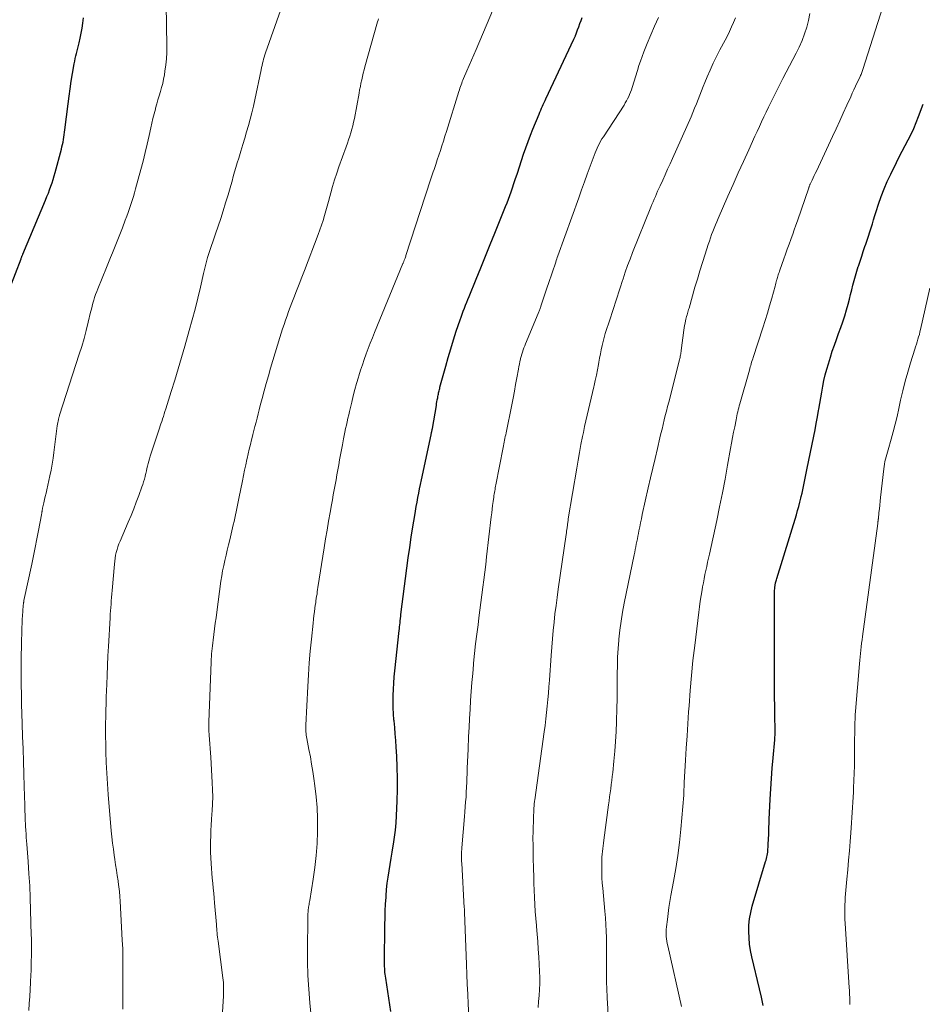
# Model space of a CAD drawing. Units: feet. Extents: x 1924995 to 1930035, y 520000 to 525001.
# Drawn here: x 1926527 to 1926656, y 521270 to 521411 of the extents above; entities that cross this region are included whole.
import ezdxf

# ---------------------------------------------------------------- set-up
doc = ezdxf.new("R2010")
doc.units = ezdxf.units.FT
doc.header["$LTSCALE"] = 100
doc.header["$MEASUREMENT"] = 0
doc.layers.add('CONTOUR INDEX', color=32, linetype='Continuous', lineweight=25)
doc.layers.add('CONTOUR INTERMEDIATE', color=40, linetype='Continuous', lineweight=15)

msp = doc.modelspace()

# ---------------------------------------------------------------- linework, layer by layer
at = {"layer": 'CONTOUR INDEX', "flags": 128}
for points, elevation in [([(1926525.1, 521372.98), (1926526.7, 521377.22), (1926526.73, 521377.3), (1926526.76, 521377.39), (1926526.8, 521377.47), (1926526.83, 521377.56), (1926526.87, 521377.64), (1926526.9, 521377.72), (1926526.94, 521377.81), (1926526.97, 521377.89), (1926530.23, 521385.63), (1926530.42, 521386.11), (1926530.62, 521386.6), (1926530.8, 521387.09), (1926530.98, 521387.59), (1926531.15, 521388.08), (1926531.31, 521388.58), (1926531.46, 521389.08), (1926531.6, 521389.59), (1926532.48, 521392.92), (1926532.57, 521393.26), (1926532.65, 521393.6), (1926532.72, 521393.94), (1926532.78, 521394.29), (1926532.84, 521394.63), (1926532.89, 521394.98), (1926532.94, 521395.33), (1926532.98, 521395.68), (1926533.44, 521399.41), (1926533.58, 521400.5), (1926533.73, 521401.58), (1926533.9, 521402.66), (1926534.08, 521403.74), (1926534.32, 521405.15), (1926534.39, 521405.52), (1926534.47, 521405.9), (1926534.56, 521406.27), (1926534.65, 521406.64), (1926534.74, 521407.01), (1926534.84, 521407.38), (1926534.92, 521407.76), (1926535.01, 521408.13), (1926535.16, 521408.82), (1926535.31, 521409.54), (1926535.44, 521410.26), (1926535.55, 521410.99), (1926535.64, 521411.72)], 940), ([(1926579.7, 521269.35), (1926578.96, 521274.15), (1926578.92, 521274.42), (1926578.88, 521274.69), (1926578.85, 521274.97), (1926578.83, 521275.24), (1926578.81, 521275.52), (1926578.8, 521275.79), (1926578.79, 521276.07), (1926578.79, 521276.34), (1926578.85, 521281.79), (1926578.86, 521282.78), (1926578.89, 521283.77), (1926578.94, 521284.76), (1926579, 521285.76), (1926579.01, 521285.93), (1926579.09, 521286.83), (1926579.18, 521287.73), (1926579.3, 521288.63), (1926579.44, 521289.53), (1926579.59, 521290.42), (1926579.74, 521291.31), (1926579.89, 521292.21), (1926580.03, 521293.1), (1926580.07, 521293.34), (1926580.22, 521294.35), (1926580.34, 521295.36), (1926580.43, 521296.38), (1926580.49, 521297.4), (1926580.59, 521299.56), (1926580.64, 521301.16), (1926580.65, 521302.75), (1926580.61, 521304.35), (1926580.53, 521305.94), (1926580.45, 521307.24), (1926580.39, 521308.18), (1926580.32, 521309.13), (1926580.24, 521310.07), (1926580.15, 521311.01), (1926580.14, 521311.14), (1926580.07, 521312.02), (1926580.02, 521312.89), (1926580, 521313.77), (1926580.01, 521314.65), (1926580.05, 521315.53), (1926580.1, 521316.41), (1926580.17, 521317.29), (1926580.25, 521318.16), (1926580.89, 521323.94), (1926580.92, 521324.21), (1926580.95, 521324.48), (1926580.98, 521324.76), (1926581.01, 521325.03), (1926581.04, 521325.36), (1926581.05, 521325.47), (1926581.06, 521325.58), (1926581.08, 521325.69), (1926581.09, 521325.8), (1926581.1, 521325.9), (1926581.11, 521326.01), (1926581.13, 521326.12), (1926581.14, 521326.23), (1926582, 521332.9), (1926582.19, 521334.38), (1926582.4, 521335.85), (1926582.62, 521337.31), (1926582.84, 521338.78), (1926583.11, 521340.43), (1926583.22, 521341.07), (1926583.33, 521341.71), (1926583.44, 521342.35), (1926583.56, 521342.99), (1926583.69, 521343.62), (1926583.81, 521344.26), (1926583.95, 521344.89), (1926584.08, 521345.53), (1926585.46, 521352), (1926585.49, 521352.11), (1926585.51, 521352.22), (1926585.53, 521352.33), (1926585.55, 521352.44), (1926585.58, 521352.54), (1926585.6, 521352.65), (1926585.62, 521352.76), (1926585.64, 521352.87), (1926586.21, 521356.18), (1926586.25, 521356.45), (1926586.3, 521356.73), (1926586.35, 521357), (1926586.4, 521357.27), (1926586.44, 521357.49), (1926586.47, 521357.65), (1926586.5, 521357.82), (1926586.54, 521357.98), (1926586.57, 521358.15), (1926586.61, 521358.31), (1926586.65, 521358.48), (1926586.69, 521358.64), (1926586.73, 521358.8), (1926587.55, 521361.82), (1926587.9, 521363.08), (1926588.27, 521364.33), (1926588.66, 521365.58), (1926589.07, 521366.82), (1926589.62, 521368.44), (1926589.77, 521368.86), (1926589.92, 521369.29), (1926590.07, 521369.71), (1926590.23, 521370.13), (1926590.39, 521370.55), (1926590.56, 521370.97), (1926590.73, 521371.38), (1926590.9, 521371.8), (1926591.91, 521374.28), (1926592.59, 521375.93), (1926593.26, 521377.59), (1926593.93, 521379.24), (1926594.6, 521380.9), (1926596.14, 521384.71), (1926596.34, 521385.23), (1926596.54, 521385.75), (1926596.73, 521386.27), (1926596.91, 521386.8), (1926597.52, 521388.59), (1926597.82, 521389.49), (1926598.12, 521390.4), (1926598.42, 521391.3), (1926598.72, 521392.21), (1926599.03, 521393.11), (1926599.35, 521394.01), (1926599.69, 521394.9), (1926600.04, 521395.79), (1926600.93, 521397.95), (1926601.04, 521398.23), (1926601.16, 521398.5), (1926601.28, 521398.78), (1926601.41, 521399.06), (1926601.54, 521399.33), (1926601.66, 521399.6), (1926601.79, 521399.88), (1926601.92, 521400.15), (1926605.93, 521408.67), (1926605.98, 521408.77), (1926606.06, 521408.97), (1926606.09, 521409.06), (1926606.13, 521409.14), (1926606.16, 521409.23), (1926606.19, 521409.32), (1926606.45, 521410.02), (1926606.62, 521410.46), (1926606.78, 521410.9), (1926606.94, 521411.34), (1926607.1, 521411.78)], 960), ([(1926633.04, 521270.2), (1926632.79, 521271.4), (1926632.52, 521272.59), (1926631.42, 521277.19), (1926631.24, 521278.09), (1926631.1, 521279), (1926631.01, 521279.92), (1926630.97, 521280.83), (1926631, 521281.75), (1926631.09, 521282.66), (1926631.25, 521283.56), (1926631.48, 521284.45), (1926633.39, 521290.84), (1926633.46, 521291.06), (1926633.51, 521291.29), (1926633.57, 521291.51), (1926633.62, 521291.73), (1926633.66, 521291.96), (1926633.69, 521292.19), (1926633.72, 521292.42), (1926633.73, 521292.65), (1926633.75, 521292.86), (1926633.77, 521293.2), (1926633.78, 521293.53), (1926633.8, 521293.87), (1926633.81, 521294.2), (1926633.83, 521294.64), (1926633.85, 521295.2), (1926633.87, 521295.76), (1926633.89, 521296.31), (1926633.92, 521296.87), (1926634.06, 521299.77), (1926634.14, 521301.26), (1926634.24, 521302.74), (1926634.35, 521304.23), (1926634.47, 521305.71), (1926634.69, 521308.26), (1926634.71, 521308.47), (1926634.72, 521308.69), (1926634.74, 521308.9), (1926634.75, 521309.11), (1926634.75, 521309.32), (1926634.76, 521309.54), (1926634.76, 521309.75), (1926634.75, 521309.96), (1926634.74, 521310.21), (1926634.74, 521310.55), (1926634.73, 521310.89), (1926634.72, 521311.22), (1926634.72, 521311.56), (1926634.67, 521315.94), (1926634.65, 521318.25), (1926634.64, 521320.55), (1926634.64, 521322.85), (1926634.65, 521325.15), (1926634.66, 521329.4), (1926634.67, 521329.57), (1926634.68, 521329.75), (1926634.69, 521329.93), (1926634.71, 521330.11), (1926634.72, 521330.23), (1926634.74, 521330.35), (1926634.76, 521330.46), (1926634.78, 521330.57), (1926634.81, 521330.68), (1926634.83, 521330.77), (1926634.87, 521330.92), (1926634.91, 521331.08), (1926634.96, 521331.23), (1926635, 521331.38), (1926637.8, 521340.54), (1926637.97, 521341.13), (1926638.14, 521341.72), (1926638.29, 521342.32), (1926638.44, 521342.91), (1926638.5, 521343.15), (1926638.61, 521343.63), (1926638.72, 521344.11), (1926638.82, 521344.59), (1926638.92, 521345.07), (1926639.02, 521345.55), (1926639.12, 521346.03), (1926639.21, 521346.51), (1926639.31, 521346.99), (1926640.29, 521351.8), (1926640.47, 521352.71), (1926640.65, 521353.63), (1926640.82, 521354.54), (1926640.98, 521355.46), (1926641.01, 521355.64), (1926641.15, 521356.47), (1926641.29, 521357.29), (1926641.44, 521358.11), (1926641.59, 521358.94), (1926641.75, 521359.76), (1926641.94, 521360.57), (1926642.15, 521361.38), (1926642.39, 521362.18), (1926642.68, 521363.11), (1926642.95, 521363.96), (1926643.24, 521364.81), (1926643.54, 521365.66), (1926643.85, 521366.5), (1926644.16, 521367.34), (1926644.45, 521368.19), (1926644.72, 521369.04), (1926644.97, 521369.9), (1926645.2, 521370.73), (1926645.39, 521371.4), (1926645.57, 521372.07), (1926645.74, 521372.74), (1926645.91, 521373.41), (1926646.09, 521374.08), (1926646.27, 521374.75), (1926646.47, 521375.42), (1926646.67, 521376.08), (1926646.7, 521376.16), (1926646.93, 521376.87), (1926647.16, 521377.57), (1926647.39, 521378.26), (1926647.63, 521378.96), (1926647.75, 521379.3), (1926647.95, 521379.88), (1926648.14, 521380.46), (1926648.33, 521381.05), (1926648.51, 521381.63), (1926648.69, 521382.22), (1926648.87, 521382.81), (1926649.05, 521383.39), (1926649.23, 521383.98), (1926649.57, 521385.03), (1926649.95, 521386.13), (1926650.36, 521387.22), (1926650.82, 521388.28), (1926651.31, 521389.34), (1926652.14, 521391.01), (1926652.55, 521391.82), (1926652.96, 521392.64), (1926653.39, 521393.45), (1926653.82, 521394.25), (1926654.23, 521395.07), (1926654.62, 521395.89), (1926654.97, 521396.73), (1926655.3, 521397.58), (1926655.96, 521399.37)], 980)]:
    msp.add_lwpolyline(points, dxfattribs=dict(at, elevation=elevation))
at = {"layer": 'CONTOUR INTERMEDIATE', "flags": 128}
for points, elevation in [([(1926541.29, 521269.69), (1926541.29, 521270.9), (1926541.3, 521272.11), (1926541.3, 521273.32), (1926541.31, 521274.45), (1926541.31, 521275.1), (1926541.3, 521275.74), (1926541.3, 521276.38), (1926541.3, 521277.03), (1926541.29, 521277.67), (1926541.27, 521278.32), (1926541.24, 521278.96), (1926541.21, 521279.6), (1926540.9, 521285.15), (1926540.85, 521285.84), (1926540.79, 521286.54), (1926540.71, 521287.23), (1926540.62, 521287.93), (1926540.6, 521288.07), (1926540.49, 521288.84), (1926540.38, 521289.6), (1926540.26, 521290.37), (1926540.15, 521291.13), (1926540.05, 521291.76), (1926539.93, 521292.63), (1926539.82, 521293.5), (1926539.72, 521294.37), (1926539.64, 521295.24), (1926539.2, 521300.47), (1926539.09, 521301.99), (1926538.99, 521303.52), (1926538.92, 521305.05), (1926538.86, 521306.58), (1926538.83, 521307.74), (1926538.81, 521308.69), (1926538.81, 521309.65), (1926538.82, 521310.6), (1926538.84, 521311.56), (1926538.86, 521312.51), (1926538.89, 521313.47), (1926538.92, 521314.42), (1926538.96, 521315.37), (1926538.99, 521316.21), (1926539.04, 521317.57), (1926539.1, 521318.94), (1926539.16, 521320.31), (1926539.23, 521321.68), (1926539.46, 521325.78), (1926539.49, 521326.27), (1926539.52, 521326.75), (1926539.56, 521327.24), (1926539.6, 521327.73), (1926539.64, 521328.21), (1926539.68, 521328.7), (1926539.72, 521329.18), (1926539.76, 521329.67), (1926540.08, 521333.46), (1926540.12, 521333.88), (1926540.18, 521334.3), (1926540.26, 521334.72), (1926540.35, 521335.13), (1926540.46, 521335.54), (1926540.59, 521335.95), (1926540.73, 521336.35), (1926540.89, 521336.74), (1926542.06, 521339.46), (1926542.46, 521340.41), (1926542.85, 521341.37), (1926543.22, 521342.34), (1926543.59, 521343.31), (1926544.02, 521344.51), (1926544.15, 521344.89), (1926544.27, 521345.27), (1926544.38, 521345.65), (1926544.47, 521346.03), (1926544.49, 521346.1), (1926544.57, 521346.45), (1926544.66, 521346.81), (1926544.74, 521347.16), (1926544.82, 521347.51), (1926544.91, 521347.86), (1926545.01, 521348.21), (1926545.11, 521348.56), (1926545.22, 521348.91), (1926546.53, 521352.92), (1926546.64, 521353.25), (1926546.75, 521353.57), (1926546.86, 521353.9), (1926546.97, 521354.23), (1926546.99, 521354.28), (1926547.1, 521354.63), (1926547.22, 521354.99), (1926547.33, 521355.34), (1926547.44, 521355.69), (1926548.23, 521358.21), (1926548.72, 521359.83), (1926549.21, 521361.45), (1926549.69, 521363.07), (1926550.17, 521364.69), (1926550.81, 521366.92), (1926551.24, 521368.46), (1926551.66, 521370.01), (1926552.04, 521371.57), (1926552.41, 521373.13), (1926552.85, 521375.1), (1926552.98, 521375.68), (1926553.13, 521376.26), (1926553.28, 521376.83), (1926553.44, 521377.4), (1926553.61, 521377.97), (1926553.79, 521378.54), (1926553.97, 521379.1), (1926554.17, 521379.66), (1926554.56, 521380.76), (1926554.94, 521381.87), (1926555.32, 521382.98), (1926555.67, 521384.1), (1926556.02, 521385.23), (1926556.36, 521386.39), (1926556.56, 521387.04), (1926556.75, 521387.7), (1926556.94, 521388.35), (1926557.12, 521389.01), (1926557.31, 521389.66), (1926557.5, 521390.31), (1926557.69, 521390.97), (1926557.89, 521391.62), (1926558.21, 521392.65), (1926558.49, 521393.56), (1926558.76, 521394.47), (1926559.03, 521395.39), (1926559.3, 521396.3), (1926559.55, 521397.21), (1926559.79, 521398.13), (1926560.01, 521399.06), (1926560.21, 521399.99), (1926561.1, 521404.3), (1926561.17, 521404.61), (1926561.23, 521404.91), (1926561.31, 521405.22), (1926561.38, 521405.52), (1926561.46, 521405.82), (1926561.55, 521406.12), (1926561.64, 521406.42), (1926561.74, 521406.71), (1926566.33, 521419.71)], 948), ([(1926568.32, 521268.15), (1926568.08, 521270.62), (1926567.92, 521272.58), (1926567.81, 521274.54), (1926567.76, 521276.5), (1926567.75, 521278.47), (1926567.8, 521282.42), (1926567.81, 521282.65), (1926567.81, 521282.88), (1926567.82, 521283.11), (1926567.82, 521283.33), (1926567.83, 521283.62), (1926567.84, 521283.7), (1926567.84, 521283.79), (1926567.85, 521283.87), (1926567.85, 521283.96), (1926567.86, 521284.04), (1926567.87, 521284.13), (1926567.88, 521284.21), (1926567.89, 521284.3), (1926567.93, 521284.51), (1926567.97, 521284.7), (1926568, 521284.89), (1926568.04, 521285.07), (1926568.07, 521285.26), (1926568.58, 521288.3), (1926568.82, 521290), (1926569.01, 521291.71), (1926569.13, 521293.42), (1926569.19, 521295.14), (1926569.2, 521295.43), (1926569.18, 521297), (1926569.12, 521298.57), (1926568.99, 521300.14), (1926568.8, 521301.7), (1926568.66, 521302.73), (1926568.51, 521303.77), (1926568.34, 521304.81), (1926568.16, 521305.85), (1926567.96, 521306.88), (1926567.65, 521308.48), (1926567.61, 521308.72), (1926567.57, 521308.96), (1926567.54, 521309.19), (1926567.52, 521309.43), (1926567.51, 521309.67), (1926567.5, 521309.91), (1926567.5, 521310.15), (1926567.51, 521310.39), (1926567.78, 521315.92), (1926567.88, 521317.62), (1926568, 521319.31), (1926568.14, 521321.01), (1926568.3, 521322.7), (1926568.54, 521325.01), (1926568.6, 521325.55), (1926568.66, 521326.08), (1926568.73, 521326.62), (1926568.81, 521327.15), (1926568.87, 521327.58), (1926568.92, 521327.9), (1926568.96, 521328.22), (1926569.01, 521328.53), (1926569.06, 521328.85), (1926569.11, 521329.17), (1926569.15, 521329.48), (1926569.2, 521329.8), (1926569.25, 521330.12), (1926570.14, 521335.8), (1926570.34, 521337.07), (1926570.55, 521338.34), (1926570.77, 521339.6), (1926570.99, 521340.87), (1926571.19, 521341.97), (1926571.32, 521342.69), (1926571.45, 521343.4), (1926571.58, 521344.11), (1926571.71, 521344.83), (1926571.84, 521345.54), (1926571.97, 521346.25), (1926572.1, 521346.97), (1926572.22, 521347.68), (1926572.35, 521348.4), (1926572.48, 521349.11), (1926572.61, 521349.82), (1926572.75, 521350.53), (1926572.92, 521351.39), (1926573.01, 521351.88), (1926573.11, 521352.38), (1926573.21, 521352.87), (1926573.32, 521353.37), (1926573.43, 521353.86), (1926573.53, 521354.36), (1926573.65, 521354.85), (1926573.76, 521355.34), (1926574.08, 521356.66), (1926574.31, 521357.56), (1926574.54, 521358.46), (1926574.79, 521359.35), (1926575.06, 521360.25), (1926575.11, 521360.44), (1926575.36, 521361.23), (1926575.62, 521362.02), (1926575.89, 521362.8), (1926576.17, 521363.58), (1926576.46, 521364.35), (1926576.75, 521365.13), (1926577.06, 521365.9), (1926577.37, 521366.66), (1926581.42, 521376.51), (1926581.45, 521376.58), (1926581.48, 521376.65), (1926581.51, 521376.73), (1926581.54, 521376.8), (1926581.57, 521376.87), (1926581.6, 521376.95), (1926581.62, 521377.02), (1926581.65, 521377.1), (1926581.69, 521377.2), (1926581.73, 521377.32), (1926581.77, 521377.44), (1926581.82, 521377.57), (1926581.86, 521377.69), (1926584.62, 521386.2), (1926584.9, 521387.06), (1926585.19, 521387.93), (1926585.48, 521388.79), (1926585.77, 521389.65), (1926585.9, 521390.02), (1926586.12, 521390.7), (1926586.35, 521391.37), (1926586.57, 521392.05), (1926586.79, 521392.72), (1926587.01, 521393.4), (1926587.22, 521394.08), (1926587.44, 521394.76), (1926587.65, 521395.44), (1926589.43, 521401.2), (1926589.51, 521401.43), (1926589.59, 521401.67), (1926589.67, 521401.9), (1926589.75, 521402.13), (1926589.84, 521402.36), (1926589.93, 521402.59), (1926590.02, 521402.82), (1926590.12, 521403.05), (1926590.59, 521404.13), (1926590.92, 521404.89), (1926591.25, 521405.66), (1926591.58, 521406.43), (1926591.9, 521407.2), (1926595.84, 521416.49)], 956), ([(1926621.36, 521270.07), (1926619.37, 521278.78), (1926619.3, 521279.11), (1926619.24, 521279.44), (1926619.2, 521279.78), (1926619.16, 521280.12), (1926619.15, 521280.46), (1926619.14, 521280.79), (1926619.16, 521281.13), (1926619.19, 521281.47), (1926619.31, 521282.53), (1926619.42, 521283.4), (1926619.54, 521284.26), (1926619.68, 521285.13), (1926619.83, 521285.99), (1926620.2, 521287.99), (1926620.52, 521289.85), (1926620.81, 521291.72), (1926621.04, 521293.59), (1926621.23, 521295.47), (1926621.66, 521300.34), (1926621.67, 521300.52), (1926621.69, 521300.7), (1926621.69, 521300.88), (1926621.69, 521301.06), (1926621.69, 521301.17), (1926621.69, 521301.3), (1926621.7, 521301.42), (1926621.7, 521301.55), (1926621.7, 521301.68), (1926621.71, 521301.81), (1926621.72, 521301.93), (1926621.72, 521302.06), (1926621.73, 521302.19), (1926621.92, 521305.39), (1926622.03, 521307.11), (1926622.14, 521308.84), (1926622.25, 521310.56), (1926622.36, 521312.29), (1926622.42, 521313.16), (1926622.58, 521315.33), (1926622.76, 521317.48), (1926622.98, 521319.64), (1926623.23, 521321.79), (1926623.81, 521326.56), (1926623.92, 521327.36), (1926624.03, 521328.17), (1926624.16, 521328.97), (1926624.29, 521329.77), (1926624.36, 521330.19), (1926624.47, 521330.78), (1926624.58, 521331.37), (1926624.7, 521331.96), (1926624.82, 521332.55), (1926624.95, 521333.14), (1926625.07, 521333.72), (1926625.2, 521334.31), (1926625.33, 521334.9), (1926626.38, 521339.72), (1926626.8, 521341.69), (1926627.2, 521343.67), (1926627.58, 521345.64), (1926627.95, 521347.62), (1926628.38, 521350.02), (1926628.52, 521350.8), (1926628.66, 521351.59), (1926628.81, 521352.37), (1926628.96, 521353.15), (1926629.15, 521354.13), (1926629.2, 521354.42), (1926629.26, 521354.71), (1926629.33, 521354.99), (1926629.4, 521355.28), (1926629.47, 521355.56), (1926629.55, 521355.84), (1926629.62, 521356.12), (1926629.7, 521356.41), (1926631.06, 521361.26), (1926631.12, 521361.49), (1926631.19, 521361.72), (1926631.26, 521361.94), (1926631.33, 521362.17), (1926631.39, 521362.4), (1926631.47, 521362.62), (1926631.54, 521362.85), (1926631.61, 521363.07), (1926633, 521367.31), (1926633.34, 521368.37), (1926633.66, 521369.43), (1926633.97, 521370.49), (1926634.27, 521371.56), (1926634.74, 521373.28), (1926634.79, 521373.49), (1926634.85, 521373.7), (1926634.91, 521373.91), (1926634.96, 521374.12), (1926634.98, 521374.19), (1926635.03, 521374.37), (1926635.08, 521374.55), (1926635.14, 521374.72), (1926635.19, 521374.9), (1926635.25, 521375.07), (1926635.31, 521375.24), (1926635.37, 521375.42), (1926635.43, 521375.59), (1926636, 521377.18), (1926636.26, 521377.88), (1926636.5, 521378.58), (1926636.75, 521379.28), (1926637, 521379.98), (1926637.05, 521380.11), (1926637.27, 521380.75), (1926637.49, 521381.38), (1926637.72, 521382.02), (1926637.94, 521382.66), (1926639.57, 521387.38), (1926639.6, 521387.46), (1926639.63, 521387.53), (1926639.66, 521387.61), (1926639.69, 521387.68), (1926639.72, 521387.76), (1926639.75, 521387.83), (1926639.79, 521387.91), (1926639.82, 521387.98), (1926640.05, 521388.48), (1926640.2, 521388.8), (1926640.35, 521389.13), (1926640.5, 521389.45), (1926640.66, 521389.77), (1926642.98, 521394.73), (1926643.5, 521395.85), (1926644.01, 521396.97), (1926644.52, 521398.08), (1926645.03, 521399.2), (1926645.58, 521400.42), (1926645.81, 521400.93), (1926646.04, 521401.44), (1926646.28, 521401.95), (1926646.53, 521402.46), (1926646.89, 521403.2), (1926646.95, 521403.34), (1926647.01, 521403.47), (1926647.07, 521403.61), (1926647.13, 521403.75), (1926647.19, 521403.89), (1926647.24, 521404.03), (1926647.29, 521404.17), (1926647.34, 521404.31), (1926650.88, 521415.58)], 976), ([(1926527.83, 521269.52), (1926527.89, 521270.52), (1926527.96, 521271.52), (1926528.01, 521272.53), (1926528.06, 521273.53), (1926528.11, 521274.65), (1926528.13, 521275.15), (1926528.14, 521275.64), (1926528.16, 521276.14), (1926528.17, 521276.63), (1926528.17, 521276.73), (1926528.18, 521277.17), (1926528.18, 521277.62), (1926528.19, 521278.07), (1926528.19, 521278.52), (1926528.19, 521278.97), (1926528.19, 521279.41), (1926528.18, 521279.86), (1926528.17, 521280.31), (1926528.07, 521283.89), (1926528.02, 521285.63), (1926527.94, 521287.37), (1926527.84, 521289.1), (1926527.72, 521290.84), (1926527.53, 521293.33), (1926527.49, 521293.82), (1926527.46, 521294.31), (1926527.42, 521294.8), (1926527.39, 521295.29), (1926527.38, 521295.39), (1926527.35, 521295.83), (1926527.33, 521296.27), (1926527.31, 521296.71), (1926527.29, 521297.15), (1926527.27, 521297.59), (1926527.26, 521298.03), (1926527.25, 521298.47), (1926527.23, 521298.91), (1926527.15, 521301.61), (1926527.1, 521303.4), (1926527.04, 521305.19), (1926526.99, 521306.98), (1926526.93, 521308.77), (1926526.87, 521310.64), (1926526.83, 521312.02), (1926526.79, 521313.41), (1926526.76, 521314.79), (1926526.74, 521316.18), (1926526.73, 521317.57), (1926526.73, 521318.95), (1926526.74, 521320.34), (1926526.77, 521321.72), (1926526.84, 521324.38), (1926526.86, 521324.95), (1926526.88, 521325.52), (1926526.92, 521326.09), (1926526.96, 521326.66), (1926527.03, 521327.65), (1926527.04, 521327.72), (1926527.05, 521327.8), (1926527.06, 521327.87), (1926527.07, 521327.94), (1926527.08, 521328.02), (1926527.09, 521328.09), (1926527.11, 521328.17), (1926527.12, 521328.24), (1926528.23, 521333.45), (1926528.48, 521334.66), (1926528.73, 521335.86), (1926528.96, 521337.07), (1926529.2, 521338.28), (1926529.63, 521340.54), (1926529.64, 521340.62), (1926529.66, 521340.69), (1926529.67, 521340.77), (1926529.68, 521340.85), (1926529.69, 521340.93), (1926529.71, 521341.01), (1926529.72, 521341.09), (1926529.73, 521341.17), (1926529.75, 521341.25), (1926529.76, 521341.32), (1926529.78, 521341.4), (1926529.79, 521341.48), (1926529.97, 521342.25), (1926530.08, 521342.71), (1926530.18, 521343.17), (1926530.29, 521343.63), (1926530.39, 521344.09), (1926530.84, 521346.11), (1926531.01, 521346.94), (1926531.17, 521347.78), (1926531.3, 521348.62), (1926531.42, 521349.46), (1926531.9, 521353.29), (1926531.93, 521353.52), (1926531.97, 521353.74), (1926532.01, 521353.96), (1926532.06, 521354.19), (1926532.13, 521354.47), (1926532.15, 521354.55), (1926532.17, 521354.63), (1926532.19, 521354.71), (1926532.22, 521354.79), (1926535.05, 521363.53), (1926535.4, 521364.66), (1926535.73, 521365.8), (1926536.04, 521366.95), (1926536.33, 521368.11), (1926536.67, 521369.56), (1926536.78, 521369.99), (1926536.89, 521370.42), (1926537, 521370.84), (1926537.12, 521371.26), (1926537.25, 521371.68), (1926537.39, 521372.1), (1926537.54, 521372.51), (1926537.7, 521372.92), (1926538.95, 521375.95), (1926539.24, 521376.66), (1926539.53, 521377.37), (1926539.82, 521378.08), (1926540.11, 521378.8), (1926540.4, 521379.51), (1926540.68, 521380.22), (1926540.96, 521380.94), (1926541.23, 521381.66), (1926541.64, 521382.74), (1926541.85, 521383.3), (1926542.05, 521383.85), (1926542.25, 521384.42), (1926542.44, 521384.98), (1926542.62, 521385.54), (1926542.8, 521386.11), (1926542.96, 521386.68), (1926543.12, 521387.25), (1926543.87, 521389.98), (1926544.19, 521391.2), (1926544.5, 521392.42), (1926544.79, 521393.64), (1926545.06, 521394.87), (1926545.3, 521395.98), (1926545.45, 521396.65), (1926545.61, 521397.33), (1926545.78, 521398), (1926545.95, 521398.66), (1926545.99, 521398.81), (1926546.15, 521399.4), (1926546.32, 521399.99), (1926546.5, 521400.58), (1926546.68, 521401.17), (1926546.85, 521401.75), (1926547.01, 521402.34), (1926547.13, 521402.94), (1926547.24, 521403.55), (1926547.33, 521404.1), (1926547.44, 521404.98), (1926547.53, 521405.87), (1926547.57, 521406.76), (1926547.58, 521407.65), (1926547.5, 521413.65)], 944), ([(1926611.05, 521263.69), (1926610.73, 521270.63), (1926610.7, 521271.17), (1926610.68, 521271.72), (1926610.65, 521272.26), (1926610.63, 521272.81), (1926610.61, 521273.35), (1926610.6, 521273.9), (1926610.6, 521274.45), (1926610.6, 521274.99), (1926610.61, 521276.16), (1926610.61, 521277.11), (1926610.61, 521278.05), (1926610.6, 521279), (1926610.58, 521279.95), (1926610.55, 521280.89), (1926610.51, 521281.84), (1926610.44, 521282.78), (1926610.36, 521283.72), (1926610.05, 521287.03), (1926609.99, 521287.77), (1926609.94, 521288.51), (1926609.92, 521289.25), (1926609.91, 521290), (1926609.91, 521290.67), (1926609.91, 521291.08), (1926609.93, 521291.48), (1926609.96, 521291.89), (1926610, 521292.29), (1926610.05, 521292.69), (1926610.1, 521293.09), (1926610.15, 521293.49), (1926610.2, 521293.89), (1926610.89, 521298.97), (1926610.96, 521299.55), (1926611.04, 521300.13), (1926611.12, 521300.71), (1926611.2, 521301.28), (1926611.28, 521301.86), (1926611.35, 521302.44), (1926611.42, 521303.02), (1926611.48, 521303.6), (1926611.65, 521305.24), (1926611.79, 521306.65), (1926611.9, 521308.05), (1926611.97, 521309.46), (1926612.03, 521310.86), (1926612.08, 521312.87), (1926612.11, 521314.08), (1926612.13, 521315.29), (1926612.14, 521316.51), (1926612.14, 521317.72), (1926612.15, 521318.93), (1926612.19, 521320.14), (1926612.26, 521321.35), (1926612.36, 521322.56), (1926612.37, 521322.73), (1926612.52, 521324.02), (1926612.69, 521325.3), (1926612.9, 521326.58), (1926613.13, 521327.86), (1926614.55, 521334.81), (1926614.63, 521335.19), (1926614.7, 521335.56), (1926614.78, 521335.94), (1926614.86, 521336.32), (1926614.93, 521336.7), (1926615.01, 521337.07), (1926615.08, 521337.45), (1926615.16, 521337.83), (1926615.24, 521338.23), (1926615.35, 521338.81), (1926615.47, 521339.39), (1926615.59, 521339.97), (1926615.72, 521340.55), (1926616.58, 521344.39), (1926616.9, 521345.8), (1926617.22, 521347.21), (1926617.55, 521348.61), (1926617.88, 521350.02), (1926618.24, 521351.54), (1926618.4, 521352.18), (1926618.55, 521352.82), (1926618.71, 521353.47), (1926618.86, 521354.11), (1926619.02, 521354.75), (1926619.18, 521355.39), (1926619.34, 521356.03), (1926619.5, 521356.67), (1926621.05, 521362.75), (1926621.09, 521362.92), (1926621.13, 521363.08), (1926621.17, 521363.25), (1926621.2, 521363.41), (1926621.23, 521363.58), (1926621.26, 521363.75), (1926621.28, 521363.92), (1926621.31, 521364.09), (1926621.68, 521366.99), (1926621.73, 521367.32), (1926621.78, 521367.65), (1926621.85, 521367.98), (1926621.92, 521368.31), (1926621.97, 521368.56), (1926622.02, 521368.76), (1926622.07, 521368.96), (1926622.13, 521369.16), (1926622.18, 521369.36), (1926622.24, 521369.56), (1926622.3, 521369.76), (1926622.36, 521369.95), (1926622.42, 521370.15), (1926623.27, 521373.12), (1926623.62, 521374.31), (1926623.98, 521375.49), (1926624.35, 521376.68), (1926624.72, 521377.86), (1926625.18, 521379.27), (1926625.33, 521379.74), (1926625.49, 521380.21), (1926625.66, 521380.68), (1926625.83, 521381.14), (1926626.01, 521381.6), (1926626.19, 521382.06), (1926626.38, 521382.51), (1926626.58, 521382.97), (1926627.98, 521386.18), (1926628.72, 521387.84), (1926629.46, 521389.51), (1926630.21, 521391.17), (1926630.97, 521392.83), (1926631.86, 521394.76), (1926632.18, 521395.45), (1926632.5, 521396.15), (1926632.82, 521396.84), (1926633.14, 521397.54), (1926633.46, 521398.23), (1926633.79, 521398.92), (1926634.13, 521399.61), (1926634.47, 521400.29), (1926635.88, 521403.05), (1926636.34, 521403.95), (1926636.81, 521404.85), (1926637.28, 521405.75), (1926637.76, 521406.65), (1926638.21, 521407.55), (1926638.62, 521408.48), (1926638.97, 521409.42), (1926639.29, 521410.38), (1926639.53, 521411.37), (1926639.72, 521412.36)], 972), ([(1926555.3, 521264.81), (1926555.7, 521271.56), (1926555.72, 521271.89), (1926555.73, 521272.22), (1926555.73, 521272.54), (1926555.73, 521272.87), (1926555.72, 521273.2), (1926555.7, 521273.52), (1926555.67, 521273.85), (1926555.63, 521274.18), (1926554.93, 521279.42), (1926554.89, 521279.72), (1926554.85, 521280.02), (1926554.82, 521280.32), (1926554.79, 521280.62), (1926554.77, 521280.92), (1926554.74, 521281.22), (1926554.72, 521281.52), (1926554.69, 521281.82), (1926554.44, 521284.91), (1926554.38, 521285.62), (1926554.31, 521286.33), (1926554.25, 521287.04), (1926554.18, 521287.74), (1926554.11, 521288.45), (1926554.05, 521289.16), (1926554, 521289.87), (1926553.96, 521290.58), (1926553.91, 521291.38), (1926553.87, 521292.17), (1926553.86, 521292.95), (1926553.86, 521293.73), (1926553.88, 521294.51), (1926553.92, 521295.29), (1926553.96, 521296.07), (1926554.01, 521296.85), (1926554.06, 521297.63), (1926554.09, 521298.1), (1926554.14, 521299.12), (1926554.17, 521300.13), (1926554.15, 521301.14), (1926554.1, 521302.16), (1926553.88, 521305.79), (1926553.83, 521306.42), (1926553.79, 521307.06), (1926553.74, 521307.7), (1926553.69, 521308.33), (1926553.65, 521308.97), (1926553.62, 521309.61), (1926553.62, 521310.25), (1926553.63, 521310.88), (1926553.93, 521319.43), (1926553.95, 521319.82), (1926553.98, 521320.21), (1926554.01, 521320.6), (1926554.05, 521320.99), (1926554.1, 521321.38), (1926554.15, 521321.77), (1926554.19, 521322.16), (1926554.24, 521322.55), (1926554.34, 521323.38), (1926554.44, 521324.18), (1926554.54, 521324.98), (1926554.65, 521325.78), (1926554.75, 521326.59), (1926555.35, 521331.01), (1926555.46, 521331.76), (1926555.59, 521332.51), (1926555.74, 521333.25), (1926555.9, 521333.99), (1926556.08, 521334.73), (1926556.25, 521335.47), (1926556.43, 521336.2), (1926556.6, 521336.94), (1926557.11, 521339.09), (1926557.22, 521339.56), (1926557.32, 521340.03), (1926557.42, 521340.5), (1926557.52, 521340.97), (1926557.62, 521341.45), (1926557.72, 521341.92), (1926557.82, 521342.39), (1926557.91, 521342.87), (1926558.43, 521345.38), (1926558.59, 521346.15), (1926558.74, 521346.91), (1926558.9, 521347.67), (1926559.07, 521348.43), (1926559.1, 521348.61), (1926559.25, 521349.28), (1926559.4, 521349.95), (1926559.56, 521350.61), (1926559.73, 521351.28), (1926559.76, 521351.42), (1926559.92, 521352.01), (1926560.07, 521352.61), (1926560.22, 521353.2), (1926560.37, 521353.8), (1926560.52, 521354.39), (1926560.67, 521354.99), (1926560.83, 521355.58), (1926560.98, 521356.18), (1926561.25, 521357.18), (1926561.54, 521358.27), (1926561.84, 521359.36), (1926562.15, 521360.45), (1926562.47, 521361.54), (1926563.8, 521365.93), (1926563.99, 521366.55), (1926564.19, 521367.18), (1926564.39, 521367.8), (1926564.6, 521368.42), (1926564.82, 521369.04), (1926565.04, 521369.66), (1926565.27, 521370.27), (1926565.5, 521370.89), (1926565.79, 521371.62), (1926566.17, 521372.61), (1926566.55, 521373.59), (1926566.93, 521374.57), (1926567.3, 521375.55), (1926569.28, 521380.71), (1926569.52, 521381.38), (1926569.75, 521382.04), (1926569.97, 521382.71), (1926570.18, 521383.39), (1926570.38, 521384.07), (1926570.57, 521384.75), (1926570.76, 521385.43), (1926570.94, 521386.11), (1926571.09, 521386.64), (1926571.35, 521387.58), (1926571.63, 521388.52), (1926571.94, 521389.46), (1926572.26, 521390.38), (1926573.29, 521393.27), (1926573.46, 521393.76), (1926573.63, 521394.26), (1926573.8, 521394.76), (1926573.95, 521395.27), (1926574.1, 521395.77), (1926574.23, 521396.28), (1926574.35, 521396.8), (1926574.46, 521397.31), (1926575.13, 521400.95), (1926575.22, 521401.43), (1926575.32, 521401.9), (1926575.41, 521402.38), (1926575.51, 521402.85), (1926575.62, 521403.33), (1926575.73, 521403.8), (1926575.85, 521404.26), (1926575.98, 521404.73), (1926577.8, 521411.17), (1926577.86, 521411.38), (1926577.93, 521411.6)], 952), ([(1926590.93, 521267.94), (1926590.78, 521270.43), (1926590.7, 521271.84), (1926590.62, 521273.26), (1926590.56, 521274.68), (1926590.51, 521276.09), (1926590.25, 521283.58), (1926590.25, 521283.66), (1926590.25, 521283.73), (1926590.24, 521283.81), (1926590.24, 521283.89), (1926590.24, 521283.96), (1926590.23, 521284.04), (1926590.23, 521284.11), (1926590.22, 521284.19), (1926589.84, 521290.59), (1926589.83, 521290.87), (1926589.82, 521291.15), (1926589.81, 521291.43), (1926589.81, 521291.71), (1926589.82, 521291.99), (1926589.83, 521292.27), (1926589.85, 521292.55), (1926589.87, 521292.83), (1926590.25, 521297.29), (1926590.31, 521297.99), (1926590.36, 521298.69), (1926590.41, 521299.39), (1926590.46, 521300.09), (1926590.5, 521300.79), (1926590.54, 521301.5), (1926590.57, 521302.2), (1926590.6, 521302.9), (1926590.61, 521303.32), (1926590.65, 521304.23), (1926590.68, 521305.14), (1926590.72, 521306.05), (1926590.76, 521306.97), (1926590.84, 521308.74), (1926590.9, 521310.03), (1926590.96, 521311.33), (1926591.04, 521312.62), (1926591.12, 521313.91), (1926591.21, 521315.2), (1926591.31, 521316.49), (1926591.42, 521317.78), (1926591.54, 521319.07), (1926591.55, 521319.26), (1926591.69, 521320.64), (1926591.84, 521322.02), (1926592, 521323.4), (1926592.18, 521324.77), (1926592.3, 521325.77), (1926592.45, 521326.86), (1926592.59, 521327.96), (1926592.73, 521329.05), (1926592.87, 521330.14), (1926593.01, 521331.23), (1926593.15, 521332.32), (1926593.28, 521333.41), (1926593.41, 521334.51), (1926594.08, 521340.25), (1926594.14, 521340.8), (1926594.21, 521341.34), (1926594.28, 521341.88), (1926594.35, 521342.42), (1926594.44, 521343.05), (1926594.47, 521343.28), (1926594.5, 521343.5), (1926594.54, 521343.73), (1926594.58, 521343.95), (1926594.62, 521344.17), (1926594.66, 521344.4), (1926594.7, 521344.62), (1926594.74, 521344.84), (1926595.78, 521350.16), (1926595.83, 521350.42), (1926595.88, 521350.68), (1926595.94, 521350.94), (1926595.99, 521351.21), (1926596.04, 521351.47), (1926596.09, 521351.73), (1926596.15, 521351.99), (1926596.2, 521352.25), (1926597.01, 521356.28), (1926597.2, 521357.25), (1926597.39, 521358.23), (1926597.57, 521359.2), (1926597.75, 521360.17), (1926597.97, 521361.4), (1926598.04, 521361.76), (1926598.11, 521362.12), (1926598.19, 521362.47), (1926598.27, 521362.83), (1926598.29, 521362.92), (1926598.37, 521363.23), (1926598.45, 521363.54), (1926598.55, 521363.84), (1926598.65, 521364.14), (1926598.76, 521364.44), (1926598.87, 521364.74), (1926598.99, 521365.04), (1926599.11, 521365.34), (1926600.88, 521369.6), (1926600.93, 521369.72), (1926600.98, 521369.84), (1926601.02, 521369.96), (1926601.07, 521370.08), (1926601.08, 521370.1), (1926601.12, 521370.21), (1926601.16, 521370.32), (1926601.2, 521370.43), (1926601.23, 521370.55), (1926601.53, 521371.44), (1926601.71, 521372), (1926601.9, 521372.56), (1926602.08, 521373.12), (1926602.27, 521373.68), (1926603.31, 521376.74), (1926603.39, 521376.96), (1926603.46, 521377.19), (1926603.54, 521377.41), (1926603.62, 521377.64), (1926606.62, 521385.96), (1926607.03, 521387.09), (1926607.44, 521388.22), (1926607.84, 521389.34), (1926608.25, 521390.47), (1926608.81, 521392.03), (1926608.95, 521392.37), (1926609.09, 521392.72), (1926609.24, 521393.06), (1926609.4, 521393.4), (1926609.57, 521393.73), (1926609.75, 521394.06), (1926609.94, 521394.38), (1926610.14, 521394.7), (1926613.1, 521399.23), (1926613.29, 521399.53), (1926613.46, 521399.83), (1926613.62, 521400.14), (1926613.77, 521400.45), (1926613.91, 521400.77), (1926614.04, 521401.1), (1926614.15, 521401.43), (1926614.26, 521401.76), (1926615.01, 521404.21), (1926615.22, 521404.88), (1926615.45, 521405.54), (1926615.69, 521406.2), (1926615.95, 521406.85), (1926616.44, 521408.05), (1926616.96, 521409.29), (1926617.49, 521410.53), (1926618.02, 521411.77)], 964), ([(1926600.78, 521269.91), (1926600.87, 521270.77), (1926600.95, 521271.63), (1926601, 521272.49), (1926601.03, 521273.35), (1926601.03, 521274.21), (1926601, 521275.08), (1926600.88, 521277.2), (1926600.82, 521278.29), (1926600.74, 521279.37), (1926600.66, 521280.45), (1926600.56, 521281.53), (1926600.55, 521281.68), (1926600.46, 521282.68), (1926600.39, 521283.69), (1926600.33, 521284.7), (1926600.28, 521285.71), (1926600.24, 521286.72), (1926600.2, 521287.72), (1926600.17, 521288.73), (1926600.14, 521289.74), (1926600.1, 521291.45), (1926600.09, 521291.95), (1926600.07, 521292.44), (1926600.06, 521292.94), (1926600.06, 521293.43), (1926600.05, 521293.93), (1926600.05, 521294.42), (1926600.06, 521294.92), (1926600.08, 521295.41), (1926600.19, 521298.43), (1926600.2, 521298.59), (1926600.21, 521298.74), (1926600.22, 521298.9), (1926600.23, 521299.05), (1926600.25, 521299.21), (1926600.27, 521299.36), (1926600.29, 521299.51), (1926600.31, 521299.67), (1926601.67, 521309.44), (1926601.8, 521310.36), (1926601.91, 521311.28), (1926602.01, 521312.2), (1926602.1, 521313.12), (1926602.19, 521314.05), (1926602.27, 521314.97), (1926602.34, 521315.89), (1926602.41, 521316.82), (1926602.65, 521320.35), (1926602.74, 521321.54), (1926602.84, 521322.74), (1926602.95, 521323.93), (1926603.07, 521325.13), (1926603.21, 521326.32), (1926603.36, 521327.51), (1926603.51, 521328.7), (1926603.68, 521329.89), (1926604.81, 521337.72), (1926604.84, 521337.95), (1926604.87, 521338.18), (1926604.9, 521338.41), (1926604.94, 521338.64), (1926604.96, 521338.82), (1926604.98, 521338.96), (1926605, 521339.1), (1926605.02, 521339.24), (1926605.04, 521339.38), (1926605.06, 521339.52), (1926605.08, 521339.66), (1926605.1, 521339.8), (1926605.12, 521339.94), (1926606.32, 521347.21), (1926606.52, 521348.34), (1926606.72, 521349.47), (1926606.93, 521350.6), (1926607.16, 521351.73), (1926607.28, 521352.34), (1926607.45, 521353.16), (1926607.63, 521353.98), (1926607.81, 521354.79), (1926608.01, 521355.61), (1926608.2, 521356.42), (1926608.4, 521357.24), (1926608.59, 521358.05), (1926608.78, 521358.87), (1926608.82, 521359.03), (1926608.98, 521359.79), (1926609.14, 521360.54), (1926609.29, 521361.3), (1926609.43, 521362.06), (1926609.49, 521362.4), (1926609.6, 521362.99), (1926609.71, 521363.59), (1926609.83, 521364.18), (1926609.96, 521364.77), (1926610.1, 521365.36), (1926610.25, 521365.94), (1926610.42, 521366.52), (1926610.6, 521367.1), (1926610.91, 521368.03), (1926611.15, 521368.77), (1926611.39, 521369.5), (1926611.63, 521370.24), (1926611.87, 521370.98), (1926612.11, 521371.72), (1926612.34, 521372.46), (1926612.58, 521373.2), (1926612.82, 521373.94), (1926612.96, 521374.35), (1926613.28, 521375.3), (1926613.61, 521376.24), (1926613.96, 521377.17), (1926614.32, 521378.1), (1926616.95, 521384.62), (1926617.1, 521385.01), (1926617.26, 521385.39), (1926617.42, 521385.77), (1926617.59, 521386.15), (1926617.75, 521386.53), (1926617.92, 521386.91), (1926618.09, 521387.29), (1926618.26, 521387.67), (1926618.64, 521388.47), (1926618.99, 521389.25), (1926619.35, 521390.03), (1926619.7, 521390.82), (1926620.05, 521391.6), (1926622.7, 521397.55), (1926622.96, 521398.16), (1926623.22, 521398.77), (1926623.47, 521399.39), (1926623.71, 521400.01), (1926623.95, 521400.63), (1926624.19, 521401.25), (1926624.44, 521401.87), (1926624.69, 521402.49), (1926625.01, 521403.26), (1926625.43, 521404.25), (1926625.88, 521405.24), (1926626.36, 521406.21), (1926626.85, 521407.17), (1926627.58, 521408.53), (1926627.91, 521409.15), (1926628.22, 521409.79), (1926628.52, 521410.43), (1926628.81, 521411.07), (1926629.07, 521411.73)], 968), ([(1926645.46, 521270.36), (1926645.46, 521270.79), (1926645.45, 521271.21), (1926645.45, 521271.4), (1926645.43, 521271.74), (1926645.42, 521272.07), (1926645.4, 521272.4), (1926645.38, 521272.73), (1926644.78, 521282.01), (1926644.75, 521282.54), (1926644.73, 521283.07), (1926644.72, 521283.6), (1926644.73, 521284.12), (1926644.74, 521284.65), (1926644.77, 521285.18), (1926644.8, 521285.71), (1926644.85, 521286.24), (1926645.04, 521288.34), (1926645.16, 521289.68), (1926645.28, 521291.03), (1926645.39, 521292.37), (1926645.5, 521293.72), (1926645.59, 521294.95), (1926645.64, 521295.68), (1926645.69, 521296.41), (1926645.74, 521297.15), (1926645.79, 521297.88), (1926645.84, 521298.61), (1926645.88, 521299.34), (1926645.92, 521300.07), (1926645.96, 521300.8), (1926646, 521301.42), (1926646.05, 521302.46), (1926646.09, 521303.5), (1926646.11, 521304.54), (1926646.13, 521305.58), (1926646.15, 521307.98), (1926646.15, 521308.53), (1926646.16, 521309.08), (1926646.16, 521309.64), (1926646.17, 521310.19), (1926646.18, 521310.74), (1926646.2, 521311.29), (1926646.23, 521311.85), (1926646.27, 521312.4), (1926646.83, 521319.19), (1926646.87, 521319.68), (1926646.92, 521320.17), (1926646.97, 521320.66), (1926647.02, 521321.14), (1926647.09, 521321.63), (1926647.15, 521322.12), (1926647.21, 521322.61), (1926647.27, 521323.09), (1926649.46, 521339.3), (1926649.47, 521339.38), (1926649.48, 521339.46), (1926649.49, 521339.55), (1926649.51, 521339.63), (1926649.52, 521339.71), (1926649.53, 521339.8), (1926649.54, 521339.88), (1926649.55, 521339.96), (1926649.63, 521340.86), (1926649.69, 521341.4), (1926649.74, 521341.93), (1926649.8, 521342.46), (1926649.86, 521343), (1926650.32, 521347.11), (1926650.37, 521347.46), (1926650.42, 521347.8), (1926650.49, 521348.14), (1926650.57, 521348.48), (1926650.66, 521348.82), (1926650.75, 521349.16), (1926650.85, 521349.49), (1926650.94, 521349.83), (1926651.38, 521351.34), (1926651.68, 521352.43), (1926651.97, 521353.53), (1926652.23, 521354.63), (1926652.48, 521355.74), (1926652.74, 521356.95), (1926653.05, 521358.3), (1926653.38, 521359.65), (1926653.75, 521360.98), (1926654.15, 521362.31), (1926654.77, 521364.26), (1926654.88, 521364.61), (1926654.99, 521364.97), (1926655.1, 521365.32), (1926655.21, 521365.67), (1926655.32, 521366.03), (1926655.42, 521366.38), (1926655.51, 521366.74), (1926655.59, 521367.1), (1926656.93, 521373.01)], 984)]:
    msp.add_lwpolyline(points, dxfattribs=dict(at, elevation=elevation))

doc.saveas('drawing.dxf')
